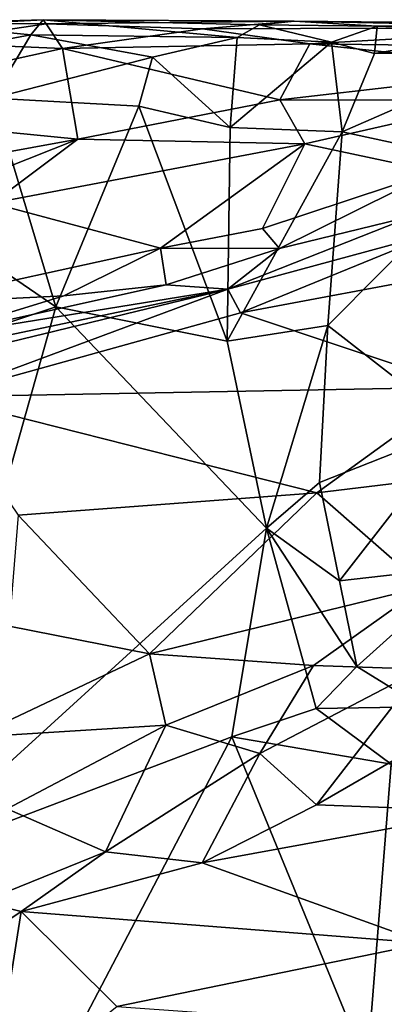
# Model space of a CAD drawing. Extents: x -17.8 to 5.7, y 4.4 to 5.7.
# Drawn here: x -7.2 to -6.9, y 5 to 5.7 of the extents above; entities that cross this region are included whole.
import ezdxf

# ---------------------------------------------------------------- set-up
doc = ezdxf.new("R2010")
doc.units = 0
doc.header["$MEASUREMENT"] = 0
doc.layers.add('1', color=7, linetype='Continuous')

msp = doc.modelspace()

# ---------------------------------------------------------------- linework, layer by layer
at = {"layer": '1'}
for points in [[(-7.14774, 5.70087, -1.2477), (-7.14774, 5.70087, -1.2477), (-7.22481, 5.69671, -1.25026), (-7.23102, 5.69846, -1.20587)], [(-7.14571, 5.69787, -1.18821), (-7.14571, 5.69787, -1.18821), (-7.14774, 5.70087, -1.2477), (-7.23102, 5.69846, -1.20587)], [(-7.22481, 5.69671, -1.25026), (-7.22481, 5.69671, -1.25026), (-7.14774, 5.70087, -1.2477), (-7.15657, 5.69013, -1.27678)], [(-7.00995, 5.68821, -1.27449), (-7.00995, 5.68821, -1.27449), (-7.15657, 5.69013, -1.27678), (-7.14774, 5.70087, -1.2477)], [(-6.9694, 5.69976, -1.21803), (-6.9694, 5.69976, -1.21803), (-6.99411, 5.69717, -1.25754), (-7.14774, 5.70087, -1.2477)], [(-7.14774, 5.70087, -1.2477), (-7.14774, 5.70087, -1.2477), (-7.14571, 5.69787, -1.18821), (-6.9694, 5.69976, -1.21803)], [(-7.14774, 5.70087, -1.2477), (-7.14774, 5.70087, -1.2477), (-6.99411, 5.69717, -1.25754), (-7.00995, 5.68821, -1.27449)], [(-7.14571, 5.69787, -1.18821), (-7.14571, 5.69787, -1.18821), (-7.23102, 5.69846, -1.20587), (-7.23493, 5.68468, -1.16817)], [(-7.1342, 5.68041, -1.15908), (-7.1342, 5.68041, -1.15908), (-7.14571, 5.69787, -1.18821), (-7.23493, 5.68468, -1.16817)], [(-7.20867, 5.68034, -1.27477), (-7.20867, 5.68034, -1.27477), (-7.22481, 5.69671, -1.25026), (-7.15657, 5.69013, -1.27678)], [(-7.14571, 5.69787, -1.18821), (-7.14571, 5.69787, -1.18821), (-7.03462, 5.69427, -1.18498), (-6.9694, 5.69976, -1.21803)], [(-7.14571, 5.69787, -1.18821), (-7.14571, 5.69787, -1.18821), (-7.1342, 5.68041, -1.15908), (-7.03462, 5.69427, -1.18498)], [(-6.95837, 5.68374, -1.16627), (-6.95837, 5.68374, -1.16627), (-7.03462, 5.69427, -1.18498), (-7.1342, 5.68041, -1.15908)], [(-7.03462, 5.69427, -1.18498), (-7.03462, 5.69427, -1.18498), (-6.75576, 5.69521, -1.19041), (-6.9694, 5.69976, -1.21803)], [(-7.03462, 5.69427, -1.18498), (-7.03462, 5.69427, -1.18498), (-6.95837, 5.68374, -1.16627), (-6.75576, 5.69521, -1.19041)], [(-7.00995, 5.68821, -1.27449), (-7.00995, 5.68821, -1.27449), (-6.99411, 5.69717, -1.25754), (-6.94288, 5.68482, -1.28281)], [(-6.9694, 5.69976, -1.21803), (-6.9694, 5.69976, -1.21803), (-6.91035, 5.6963, -1.25715), (-6.99411, 5.69717, -1.25754)], [(-6.91035, 5.6963, -1.25715), (-6.91035, 5.6963, -1.25715), (-6.94288, 5.68482, -1.28281), (-6.99411, 5.69717, -1.25754)], [(-6.75576, 5.69521, -1.19041), (-6.75576, 5.69521, -1.19041), (-6.6296, 5.69599, -1.20376), (-6.9694, 5.69976, -1.21803)], [(-6.6296, 5.69599, -1.20376), (-6.6296, 5.69599, -1.20376), (-6.68323, 5.69707, -1.25125), (-6.9694, 5.69976, -1.21803)], [(-6.91035, 5.6963, -1.25715), (-6.91035, 5.6963, -1.25715), (-6.9694, 5.69976, -1.21803), (-6.78866, 5.69772, -1.26061)], [(-6.78866, 5.69772, -1.26061), (-6.78866, 5.69772, -1.26061), (-6.9694, 5.69976, -1.21803), (-6.68323, 5.69707, -1.25125)], [(-6.95837, 5.68374, -1.16627), (-6.95837, 5.68374, -1.16627), (-6.71729, 5.68059, -1.16416), (-6.75576, 5.69521, -1.19041)], [(-6.91238, 5.67687, -1.2796), (-6.91238, 5.67687, -1.2796), (-6.94288, 5.68482, -1.28281), (-6.91035, 5.6963, -1.25715)], [(-6.91035, 5.6963, -1.25715), (-6.91035, 5.6963, -1.25715), (-6.81942, 5.69266, -1.2747), (-6.91238, 5.67687, -1.2796)], [(-6.81942, 5.69266, -1.2747), (-6.81942, 5.69266, -1.2747), (-6.91035, 5.6963, -1.25715), (-6.78866, 5.69772, -1.26061)], [(-7.20867, 5.68034, -1.27477), (-7.20867, 5.68034, -1.27477), (-7.15657, 5.69013, -1.27678), (-7.18362, 5.64512, -1.28387)], [(-7.18362, 5.64512, -1.28387), (-7.18362, 5.64512, -1.28387), (-7.15657, 5.69013, -1.27678), (-7.07006, 5.67417, -1.28574)], [(-7.15657, 5.69013, -1.27678), (-7.15657, 5.69013, -1.27678), (-7.00995, 5.68821, -1.27449), (-7.07006, 5.67417, -1.28574)], [(-7.00995, 5.68821, -1.27449), (-7.00995, 5.68821, -1.27449), (-7.01488, 5.6242, -1.28737), (-7.07006, 5.67417, -1.28574)], [(-7.00995, 5.68821, -1.27449), (-7.00995, 5.68821, -1.27449), (-6.94288, 5.68482, -1.28281), (-7.01488, 5.6242, -1.28737)], [(-6.81942, 5.69266, -1.2747), (-6.81942, 5.69266, -1.2747), (-6.80746, 5.67705, -1.28091), (-6.91238, 5.67687, -1.2796)], [(-7.23493, 5.68468, -1.16817), (-7.23493, 5.68468, -1.16817), (-7.33268, 5.63666, -1.11762), (-7.1342, 5.68041, -1.15908)], [(-7.33268, 5.63666, -1.11762), (-7.33268, 5.63666, -1.11762), (-7.12328, 5.6161, -1.09406), (-7.1342, 5.68041, -1.15908)], [(-7.1342, 5.68041, -1.15908), (-7.1342, 5.68041, -1.15908), (-6.9797, 5.64392, -1.12239), (-6.95837, 5.68374, -1.16627)], [(-7.12328, 5.6161, -1.09406), (-7.12328, 5.6161, -1.09406), (-6.9797, 5.64392, -1.12239), (-7.1342, 5.68041, -1.15908)], [(-6.94288, 5.68482, -1.28281), (-6.94288, 5.68482, -1.28281), (-6.93533, 5.62121, -1.28702), (-7.01488, 5.6242, -1.28737)], [(-6.79052, 5.66562, -1.14778), (-6.79052, 5.66562, -1.14778), (-6.95837, 5.68374, -1.16627), (-6.9797, 5.64392, -1.12239)], [(-6.71729, 5.68059, -1.16416), (-6.71729, 5.68059, -1.16416), (-6.95837, 5.68374, -1.16627), (-6.79052, 5.66562, -1.14778)], [(-6.93533, 5.62121, -1.28702), (-6.93533, 5.62121, -1.28702), (-6.94288, 5.68482, -1.28281), (-6.91238, 5.67687, -1.2796)], [(-7.07976, 5.63939, -1.28939), (-7.07976, 5.63939, -1.28939), (-7.18362, 5.64512, -1.28387), (-7.07006, 5.67417, -1.28574)], [(-7.01488, 5.6242, -1.28737), (-7.01488, 5.6242, -1.28737), (-7.07976, 5.63939, -1.28939), (-7.07006, 5.67417, -1.28574)], [(-6.93533, 5.62121, -1.28702), (-6.93533, 5.62121, -1.28702), (-6.80746, 5.67705, -1.28091), (-6.83109, 5.59872, -1.28019)], [(-6.91238, 5.67687, -1.2796), (-6.91238, 5.67687, -1.2796), (-6.80746, 5.67705, -1.28091), (-6.93533, 5.62121, -1.28702)], [(-6.82514, 5.64362, -1.12895), (-6.82514, 5.64362, -1.12895), (-6.79052, 5.66562, -1.14778), (-6.9797, 5.64392, -1.12239)], [(-7.29319, 5.60217, -1.28685), (-7.29319, 5.60217, -1.28685), (-7.18362, 5.64512, -1.28387), (-7.13877, 5.49692, -1.28451)], [(-7.18362, 5.64512, -1.28387), (-7.18362, 5.64512, -1.28387), (-7.07976, 5.63939, -1.28939), (-7.13877, 5.49692, -1.28451)], [(-7.07976, 5.63939, -1.28939), (-7.07976, 5.63939, -1.28939), (-7.01705, 5.4725, -1.28606), (-7.13877, 5.49692, -1.28451)], [(-6.96189, 5.61272, -1.10204), (-6.96189, 5.61272, -1.10204), (-6.9797, 5.64392, -1.12239), (-7.12328, 5.6161, -1.09406)], [(-7.01488, 5.6242, -1.28737), (-7.01488, 5.6242, -1.28737), (-7.01705, 5.4725, -1.28606), (-7.07976, 5.63939, -1.28939)], [(-6.96189, 5.61272, -1.10204), (-6.96189, 5.61272, -1.10204), (-6.82514, 5.64362, -1.12895), (-6.9797, 5.64392, -1.12239)], [(-6.82514, 5.64362, -1.12895), (-6.82514, 5.64362, -1.12895), (-6.96189, 5.61272, -1.10204), (-6.8694, 5.59297, -1.10302)], [(-7.34542, 5.57559, -1.06634), (-7.34542, 5.57559, -1.06634), (-7.12328, 5.6161, -1.09406), (-7.33268, 5.63666, -1.11762)], [(-6.93533, 5.62121, -1.28702), (-6.93533, 5.62121, -1.28702), (-7.01705, 5.4725, -1.28606), (-7.01488, 5.6242, -1.28737)], [(-7.34542, 5.57559, -1.06634), (-7.34542, 5.57559, -1.06634), (-7.3, 5.54589, -1.05435), (-7.12328, 5.6161, -1.09406)], [(-7.3, 5.54589, -1.05435), (-7.3, 5.54589, -1.05435), (-7.184, 5.57058, -1.0735), (-7.12328, 5.6161, -1.09406)], [(-6.96189, 5.61272, -1.10204), (-6.96189, 5.61272, -1.10204), (-7.12328, 5.6161, -1.09406), (-7.184, 5.57058, -1.0735)], [(-7.01705, 5.4725, -1.28606), (-7.01705, 5.4725, -1.28606), (-6.93533, 5.62121, -1.28702), (-6.9455, 5.48373, -1.28154)], [(-6.9455, 5.48373, -1.28154), (-6.9455, 5.48373, -1.28154), (-6.93533, 5.62121, -1.28702), (-6.83109, 5.59872, -1.28019)], [(-6.96189, 5.61272, -1.10204), (-6.96189, 5.61272, -1.10204), (-7.184, 5.57058, -1.0735), (-7.06441, 5.53858, -1.08341)], [(-7.06441, 5.53858, -1.08341), (-7.06441, 5.53858, -1.08341), (-6.99197, 5.55262, -1.09275), (-6.96189, 5.61272, -1.10204)], [(-6.96189, 5.61272, -1.10204), (-6.96189, 5.61272, -1.10204), (-6.99197, 5.55262, -1.09275), (-6.8694, 5.59297, -1.10302)], [(-7.13877, 5.49692, -1.28451), (-7.13877, 5.49692, -1.28451), (-7.26329, 5.45557, -1.28905), (-7.29319, 5.60217, -1.28685)], [(-6.83109, 5.59872, -1.28019), (-6.83109, 5.59872, -1.28019), (-6.85238, 5.41127, -1.22766), (-6.9455, 5.48373, -1.28154)], [(-6.8694, 5.59297, -1.10302), (-6.8694, 5.59297, -1.10302), (-6.99197, 5.55262, -1.09275), (-6.97979, 5.53826, -1.08447)], [(-6.88452, 5.56152, -1.0762), (-6.88452, 5.56152, -1.0762), (-6.8694, 5.59297, -1.10302), (-6.97979, 5.53826, -1.08447)], [(-7.06441, 5.53858, -1.08341), (-7.06441, 5.53858, -1.08341), (-7.184, 5.57058, -1.0735), (-7.24406, 5.4994, -1.06295)], [(-7.01661, 5.50938, -1.02482), (-7.01661, 5.50938, -1.02482), (-6.88452, 5.56152, -1.0762), (-6.97979, 5.53826, -1.08447)], [(-7.01661, 5.50938, -1.02482), (-7.01661, 5.50938, -1.02482), (-6.86722, 5.54985, -1.05177), (-6.88452, 5.56152, -1.0762)], [(-7.06441, 5.53858, -1.08341), (-7.06441, 5.53858, -1.08341), (-6.97979, 5.53826, -1.08447), (-6.99197, 5.55262, -1.09275)], [(-7.01661, 5.50938, -1.02482), (-7.01661, 5.50938, -1.02482), (-7.00765, 5.49263, -1.00736), (-6.86722, 5.54985, -1.05177)], [(-7.00765, 5.49263, -1.00736), (-7.00765, 5.49263, -1.00736), (-6.86097, 5.52011, -1.02714), (-6.86722, 5.54985, -1.05177)], [(-7.13303, 5.50468, -1.06781), (-7.13303, 5.50468, -1.06781), (-7.06441, 5.53858, -1.08341), (-7.24406, 5.4994, -1.06295)], [(-7.06032, 5.51254, -1.06257), (-7.06032, 5.51254, -1.06257), (-7.06441, 5.53858, -1.08341), (-7.13303, 5.50468, -1.06781)], [(-7.06441, 5.53858, -1.08341), (-7.06441, 5.53858, -1.08341), (-7.06032, 5.51254, -1.06257), (-6.97979, 5.53826, -1.08447)], [(-6.97979, 5.53826, -1.08447), (-6.97979, 5.53826, -1.08447), (-7.06032, 5.51254, -1.06257), (-7.01661, 5.50938, -1.02482)], [(-7.00765, 5.49263, -1.00736), (-7.00765, 5.49263, -1.00736), (-6.8496, 5.43989, -0.98155), (-6.86097, 5.52011, -1.02714)], [(-7.06032, 5.51254, -1.06257), (-7.06032, 5.51254, -1.06257), (-7.13303, 5.50468, -1.06781), (-7.23026, 5.47478, -1.04741)], [(-7.01661, 5.50938, -1.02482), (-7.01661, 5.50938, -1.02482), (-7.06032, 5.51254, -1.06257), (-7.23026, 5.47478, -1.04741)], [(-7.23026, 5.47478, -1.04741), (-7.23026, 5.47478, -1.04741), (-7.13303, 5.50468, -1.06781), (-7.24406, 5.4994, -1.06295)], [(-7.22136, 5.46665, -1.01165), (-7.22136, 5.46665, -1.01165), (-7.01661, 5.50938, -1.02482), (-7.23026, 5.47478, -1.04741)], [(-7.01661, 5.50938, -1.02482), (-7.01661, 5.50938, -1.02482), (-7.21198, 5.46222, -0.99853), (-7.2226, 5.43305, -0.9759)], [(-7.2226, 5.43305, -0.9759), (-7.2226, 5.43305, -0.9759), (-7.00765, 5.49263, -1.00736), (-7.01661, 5.50938, -1.02482)], [(-7.22136, 5.46665, -1.01165), (-7.22136, 5.46665, -1.01165), (-7.21198, 5.46222, -0.99853), (-7.01661, 5.50938, -1.02482)], [(-7.25024, 5.10207, -1.28589), (-7.25024, 5.10207, -1.28589), (-7.26329, 5.45557, -1.28905), (-7.13877, 5.49692, -1.28451)], [(-7.25024, 5.10207, -1.28589), (-7.25024, 5.10207, -1.28589), (-7.13877, 5.49692, -1.28451), (-6.98899, 5.33975, -1.28623)], [(-7.00765, 5.49263, -1.00736), (-7.00765, 5.49263, -1.00736), (-7.2226, 5.43305, -0.9759), (-6.8496, 5.43989, -0.98155)], [(-6.98899, 5.33975, -1.28623), (-6.98899, 5.33975, -1.28623), (-7.13877, 5.49692, -1.28451), (-7.01705, 5.4725, -1.28606)], [(-6.98899, 5.33975, -1.28623), (-6.98899, 5.33975, -1.28623), (-7.01705, 5.4725, -1.28606), (-6.9455, 5.48373, -1.28154)], [(-6.9455, 5.48373, -1.28154), (-6.9455, 5.48373, -1.28154), (-6.95133, 5.37225, -1.27616), (-6.98899, 5.33975, -1.28623)], [(-6.85238, 5.41127, -1.22766), (-6.85238, 5.41127, -1.22766), (-6.95133, 5.37225, -1.27616), (-6.9455, 5.48373, -1.28154)], [(-7.2226, 5.43305, -0.9759), (-7.2226, 5.43305, -0.9759), (-6.95331, 5.36487, -0.94743), (-6.8496, 5.43989, -0.98155)], [(-6.95331, 5.36487, -0.94743), (-6.95331, 5.36487, -0.94743), (-6.86523, 5.37553, -0.95396), (-6.8496, 5.43989, -0.98155)], [(-7.2226, 5.43305, -0.9759), (-7.2226, 5.43305, -0.9759), (-7.16548, 5.34904, -0.94303), (-6.95331, 5.36487, -0.94743)], [(-6.95133, 5.37225, -1.27616), (-6.95133, 5.37225, -1.27616), (-6.85238, 5.41127, -1.22766), (-6.93731, 5.30237, -1.27153)], [(-6.93731, 5.30237, -1.27153), (-6.93731, 5.30237, -1.27153), (-6.85238, 5.41127, -1.22766), (-6.84551, 5.31277, -1.20573)], [(-6.95133, 5.37225, -1.27616), (-6.95133, 5.37225, -1.27616), (-6.93731, 5.30237, -1.27153), (-6.98899, 5.33975, -1.28623)], [(-6.86523, 5.37553, -0.95396), (-6.86523, 5.37553, -0.95396), (-6.95331, 5.36487, -0.94743), (-6.8771, 5.29795, -0.9305)], [(-6.95331, 5.36487, -0.94743), (-6.95331, 5.36487, -0.94743), (-7.16548, 5.34904, -0.94303), (-7.07221, 5.25044, -0.91528)], [(-6.95331, 5.36487, -0.94743), (-6.95331, 5.36487, -0.94743), (-7.07221, 5.25044, -0.91528), (-6.8771, 5.29795, -0.9305)], [(-7.17205, 5.27017, -0.92158), (-7.17205, 5.27017, -0.92158), (-7.07221, 5.25044, -0.91528), (-7.16548, 5.34904, -0.94303)], [(-7.01368, 5.19143, -1.28801), (-7.01368, 5.19143, -1.28801), (-7.25024, 5.10207, -1.28589), (-6.98899, 5.33975, -1.28623)], [(-7.01368, 5.19143, -1.28801), (-7.01368, 5.19143, -1.28801), (-6.98899, 5.33975, -1.28623), (-6.9539, 5.21168, -1.28414)], [(-6.9539, 5.21168, -1.28414), (-6.9539, 5.21168, -1.28414), (-6.98899, 5.33975, -1.28623), (-6.92485, 5.24137, -1.27162)], [(-6.93731, 5.30237, -1.27153), (-6.93731, 5.30237, -1.27153), (-6.92485, 5.24137, -1.27162), (-6.98899, 5.33975, -1.28623)], [(-6.84551, 5.31277, -1.20573), (-6.84551, 5.31277, -1.20573), (-6.92485, 5.24137, -1.27162), (-6.93731, 5.30237, -1.27153)], [(-6.92485, 5.24137, -1.27162), (-6.92485, 5.24137, -1.27162), (-6.84551, 5.31277, -1.20573), (-6.87859, 5.21288, -1.26123)], [(-6.95568, 5.24219, -0.9197), (-6.95568, 5.24219, -0.9197), (-6.8771, 5.29795, -0.9305), (-7.07221, 5.25044, -0.91528)], [(-6.87901, 5.23957, -0.91888), (-6.87901, 5.23957, -0.91888), (-6.8771, 5.29795, -0.9305), (-6.95568, 5.24219, -0.9197)], [(-7.07221, 5.25044, -0.91528), (-7.07221, 5.25044, -0.91528), (-7.17205, 5.27017, -0.92158), (-7.19739, 5.19125, -0.9061)], [(-7.06068, 5.19973, -0.91113), (-7.06068, 5.19973, -0.91113), (-7.07221, 5.25044, -0.91528), (-7.19739, 5.19125, -0.9061)], [(-7.07221, 5.25044, -0.91528), (-7.07221, 5.25044, -0.91528), (-7.06068, 5.19973, -0.91113), (-6.95568, 5.24219, -0.9197)], [(-6.95568, 5.24219, -0.9197), (-6.95568, 5.24219, -0.9197), (-7.06068, 5.19973, -0.91113), (-6.99391, 5.17957, -0.91711)], [(-6.99391, 5.17957, -0.91711), (-6.99391, 5.17957, -0.91711), (-6.87901, 5.23957, -0.91888), (-6.95568, 5.24219, -0.9197)], [(-6.95348, 5.14316, -0.91229), (-6.95348, 5.14316, -0.91229), (-6.87901, 5.23957, -0.91888), (-6.99391, 5.17957, -0.91711)], [(-6.87859, 5.21288, -1.26123), (-6.87859, 5.21288, -1.26123), (-6.9539, 5.21168, -1.28414), (-6.92485, 5.24137, -1.27162)], [(-6.87901, 5.23957, -0.91888), (-6.87901, 5.23957, -0.91888), (-6.95348, 5.14316, -0.91229), (-6.82904, 5.21508, -0.91111)], [(-7.01368, 5.19143, -1.28801), (-7.01368, 5.19143, -1.28801), (-6.9539, 5.21168, -1.28414), (-6.9004, 5.17201, -1.28574)], [(-6.9004, 5.17201, -1.28574), (-6.9004, 5.17201, -1.28574), (-6.9539, 5.21168, -1.28414), (-6.87859, 5.21288, -1.26123)], [(-6.95348, 5.14316, -0.91229), (-6.95348, 5.14316, -0.91229), (-6.83428, 5.13857, -0.90065), (-6.82904, 5.21508, -0.91111)], [(-7.06068, 5.19973, -0.91113), (-7.06068, 5.19973, -0.91113), (-7.19739, 5.19125, -0.9061), (-7.17336, 5.14034, -0.90585)], [(-7.06068, 5.19973, -0.91113), (-7.06068, 5.19973, -0.91113), (-7.17336, 5.14034, -0.90585), (-7.10359, 5.10968, -0.9202)], [(-7.06068, 5.19973, -0.91113), (-7.06068, 5.19973, -0.91113), (-7.10359, 5.10968, -0.9202), (-6.99391, 5.17957, -0.91711)], [(-7.18563, 4.86355, -1.29261), (-7.18563, 4.86355, -1.29261), (-7.25024, 5.10207, -1.28589), (-7.01368, 5.19143, -1.28801)], [(-6.91749, 4.95741, -1.2891), (-6.91749, 4.95741, -1.2891), (-7.18563, 4.86355, -1.29261), (-7.01368, 5.19143, -1.28801)], [(-6.91749, 4.95741, -1.2891), (-6.91749, 4.95741, -1.2891), (-7.01368, 5.19143, -1.28801), (-6.9004, 5.17201, -1.28574)], [(-7.0349, 5.10199, -0.91792), (-7.0349, 5.10199, -0.91792), (-6.99391, 5.17957, -0.91711), (-7.10359, 5.10968, -0.9202)], [(-6.95348, 5.14316, -0.91229), (-6.95348, 5.14316, -0.91229), (-6.99391, 5.17957, -0.91711), (-7.0349, 5.10199, -0.91792)], [(-6.9004, 5.17201, -1.28574), (-6.9004, 5.17201, -1.28574), (-6.81709, 4.99959, -1.28944), (-6.91749, 4.95741, -1.2891)], [(-7.0349, 5.10199, -0.91792), (-7.0349, 5.10199, -0.91792), (-6.83428, 5.13857, -0.90065), (-6.95348, 5.14316, -0.91229)], [(-7.19142, 5.07418, -0.92644), (-7.19142, 5.07418, -0.92644), (-7.10359, 5.10968, -0.9202), (-7.17336, 5.14034, -0.90585)], [(-7.0349, 5.10199, -0.91792), (-7.0349, 5.10199, -0.91792), (-6.87619, 5.04489, -0.90423), (-6.83428, 5.13857, -0.90065)], [(-7.16354, 5.06739, -0.93108), (-7.16354, 5.06739, -0.93108), (-7.10359, 5.10968, -0.9202), (-7.19142, 5.07418, -0.92644)], [(-7.16354, 5.06739, -0.93108), (-7.16354, 5.06739, -0.93108), (-7.0349, 5.10199, -0.91792), (-7.10359, 5.10968, -0.9202)], [(-7.16354, 5.06739, -0.93108), (-7.16354, 5.06739, -0.93108), (-6.87619, 5.04489, -0.90423), (-7.0349, 5.10199, -0.91792)], [(-7.16354, 5.06739, -0.93108), (-7.16354, 5.06739, -0.93108), (-7.19142, 5.07418, -0.92644), (-7.2589, 5.00307, -0.94438)], [(-7.2589, 5.00307, -0.94438), (-7.2589, 5.00307, -0.94438), (-7.18553, 4.92843, -0.95644), (-7.16354, 5.06739, -0.93108)], [(-7.16354, 5.06739, -0.93108), (-7.16354, 5.06739, -0.93108), (-7.18553, 4.92843, -0.95644), (-7.09536, 4.99991, -0.93104)], [(-6.87619, 5.04489, -0.90423), (-6.87619, 5.04489, -0.90423), (-7.16354, 5.06739, -0.93108), (-7.09536, 4.99991, -0.93104)], [(-6.86576, 4.98349, -0.91093), (-6.86576, 4.98349, -0.91093), (-6.87619, 5.04489, -0.90423), (-7.09536, 4.99991, -0.93104)]]:
    msp.add_3dface(points, dxfattribs=at)

doc.saveas('drawing.dxf')
